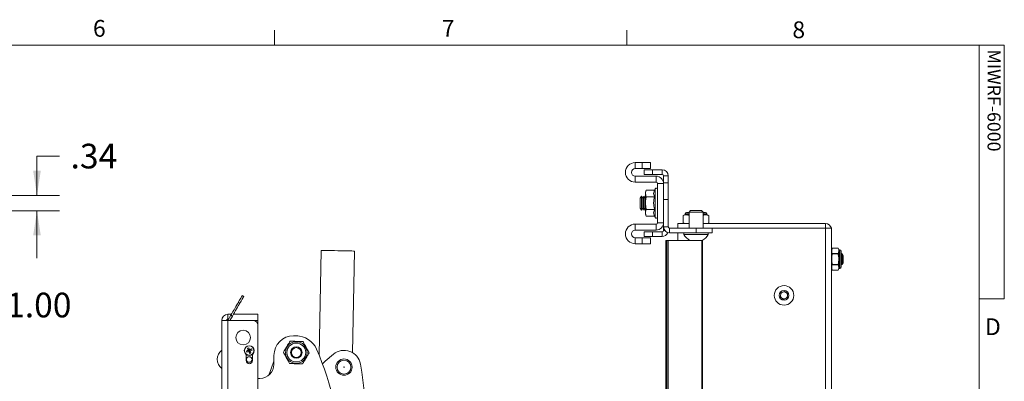
# Paper-space layout 'Sheet2' of a CAD drawing. Units: inches. Extents: x 2 to 66.2, y 1 to 43.2.
# Drawn here: x 44.1 to 66.1, y 35.1 to 43.1 of the extents above; entities that cross this region are included whole.
import ezdxf

# ---------------------------------------------------------------- set-up
doc = ezdxf.new("R2010")
doc.units = ezdxf.units.IN
doc.header["$MEASUREMENT"] = 0
doc.styles.add('SLDTEXTSTYLE0', font='TXT', dxfattribs={"width": 0.75})
doc.dimstyles.new('SLDDIMSTYLE4', dxfattribs={"dimtxt": 0.551181, "dimasz": 0.551181, "dimexe": 0, "dimexo": 0.0625, "dimgap": 0.137795, "dimtad": 0, "dimtih": 1, "dimtoh": 1, "dimrnd": 1e-09, "dimzin": 12, "dimdsep": 46, "dimlunit": 5, "dimtxsty": 'SLDTEXTSTYLE0', "dimsah": 1, "dimcen": 0.09, "dimadec": 0, "dimazin": 0, "dimtfac": 1, "dimtofl": 0, "dimtmove": 0, "dimatfit": 3, "dimfxl": 0, "dimfrac": 2, "dimtolj": 1, "dimtzin": 12, "dimarcsym": 0})
doc.dimstyles.new('SLDDIMSTYLE5', dxfattribs={"dimtxt": 0.551181, "dimasz": 0.551181, "dimexe": 0, "dimexo": 0.0625, "dimgap": 0.137795, "dimtad": 0, "dimtih": 1, "dimtoh": 1, "dimrnd": 1e-09, "dimzin": 4, "dimdsep": 46, "dimlunit": 5, "dimtxsty": 'SLDTEXTSTYLE0', "dimsah": 1, "dimcen": 0.09, "dimadec": 0, "dimazin": 0, "dimtfac": 1, "dimtofl": 0, "dimtmove": 0, "dimatfit": 3, "dimfxl": 0, "dimfrac": 2, "dimtolj": 1, "dimtzin": 12, "dimarcsym": 0})

# ---------------------------------------------------------------- blocks, each defined once
blk = doc.blocks.new('*D36')
at = {"color": 7, "linetype": 'Continuous', "lineweight": 0, "ltscale": 4}
for p, q in [((44.945, 40.091), (44.445, 40.091)), ((44.445, 40.091), (44.445, 39.211)), ((42.57, 39.211), (44.945, 39.211)), ((42.57, 38.867), (44.945, 38.867)), ((44.445, 38.867), (44.445, 37.807))]:
    blk.add_line(p, q, dxfattribs=at)
for points in [[(44.445, 39.211), (44.53, 39.762), (44.36, 39.762)], [(44.445, 38.867), (44.36, 38.316), (44.53, 38.316)]]:
    blk.add_solid(points, dxfattribs=at)
at = {"color": 7, "linetype": 'Continuous', "lineweight": 0, "ltscale": 4, "insert": (45.195, 40.367), "char_height": 0.5512, "attachment_point": 1, "style": 'SLDTEXTSTYLE0'}
blk.add_mtext('.34', dxfattribs=at)
blk = doc.blocks.new('*D37')
at = {"color": 7, "linetype": 'Continuous', "lineweight": 0, "ltscale": 4}
for p, q in [((41.37, 38.839), (41.37, 36.261)), ((42.37, 38.839), (42.37, 36.261)), ((41.37, 36.761), (40.31, 36.761)), ((42.37, 36.761), (43.505, 36.761))]:
    blk.add_line(p, q, dxfattribs=at)
for points in [[(41.37, 36.761), (40.819, 36.846), (40.819, 36.676)], [(42.37, 36.761), (42.921, 36.676), (42.921, 36.846)]]:
    blk.add_solid(points, dxfattribs=at)
at = {"color": 7, "linetype": 'Continuous', "lineweight": 0, "ltscale": 4, "insert": (43.755, 37.037), "char_height": 0.5512, "attachment_point": 1, "style": 'SLDTEXTSTYLE0'}
blk.add_mtext('1.00', dxfattribs=at)

psp = doc.layouts.new('Sheet2')

# ---------------------------------------------------------------- linework, layer by layer
at = {"color": 7, "linetype": 'Continuous', "lineweight": 0, "ltscale": 4}
for p, q in [((49.754006, 42.568293), (49.754006, 42.90749)), ((57.629006, 42.568293), (57.629006, 42.90749)), ((2.505006, 42.568293), (65.505006, 42.568293)), ((65.505006, 1.568293), (65.505006, 42.568293)), ((65.505006, 42.568293), (66.070499, 42.568293)), ((66.070499, 42.568293), (66.070499, 36.897605)), ((66.070499, 36.897605), (65.505006, 36.897605))]:
    psp.add_line(p, q, dxfattribs=at)
at = {"color": 7, "linetype": 'Continuous', "lineweight": 15, "ltscale": 4}
for p, q in [((57.818827, 39.945182), (57.818827, 39.810682)), ((57.975077, 39.945182), (57.818827, 39.945182)), ((57.975077, 39.810682), (57.975077, 39.945182)), ((57.975077, 39.945182), (58.162577, 39.945182)), ((58.162577, 39.945182), (58.162577, 39.810682)), ((57.975077, 39.810682), (57.818827, 39.810682)), ((57.818827, 39.642182), (57.818827, 39.507682)), ((57.818827, 39.642182), (58.287577, 39.642182)), ((58.162577, 39.810682), (57.975077, 39.810682)), ((58.015827, 39.679557), (58.015827, 39.784157)), ((58.015827, 39.784157), (58.203327, 39.784157)), ((58.203327, 39.679557), (58.015827, 39.679557)), ((58.203327, 39.784157), (58.203327, 39.679557)), ((58.422077, 39.784157), (58.203327, 39.784157)), ((58.422077, 39.679557), (58.203327, 39.679557)), ((58.287577, 39.507682), (58.287577, 39.642182)), ((58.422077, 39.679557), (58.422077, 39.784157)), ((58.557927, 39.648307), (58.453327, 39.648307)), ((58.453327, 39.496832), (58.453327, 39.648307)), ((58.557927, 39.496832), (58.557927, 39.648307)), ((57.818827, 39.507682), (58.287577, 39.507682)), ((58.453327, 39.476432), (58.318827, 39.476432)), ((58.318827, 39.476432), (58.318827, 38.601432)), ((58.453327, 39.121832), (58.453327, 39.496832)), ((58.453327, 39.496832), (58.557927, 39.496832)), ((58.557927, 39.496832), (58.557927, 39.121832)), ((57.959843, 39.195432), (57.932927, 39.148812)), ((57.986759, 39.148812), (57.959843, 39.195432)), ((57.959843, 39.179328), (57.959843, 39.195432)), ((58.013676, 39.195432), (57.986759, 39.148812)), ((58.040592, 39.148812), (58.013676, 39.195432)), ((58.013676, 39.179328), (58.013676, 39.195432)), ((58.067365, 39.327607), (58.045827, 39.281419)), ((58.045827, 39.281419), (58.045827, 38.796445)), ((58.067365, 39.327607), (58.250801, 39.327607)), ((58.067365, 39.18327), (58.250801, 39.18327)), ((58.266847, 39.358961), (58.250801, 39.327607)), ((57.932927, 39.137506), (57.932927, 39.148812)), ((57.932927, 38.929052), (57.932927, 39.137506)), ((57.959843, 38.882432), (57.959843, 39.179328)), ((57.986759, 39.137506), (57.986759, 39.148812)), ((57.986759, 38.929052), (57.986759, 39.137506)), ((58.013676, 38.882432), (58.013676, 39.179328)), ((58.045827, 39.15788), (58.040592, 39.148812)), ((58.040592, 39.137506), (58.040592, 39.148812)), ((58.040592, 38.929052), (58.040592, 39.137506)), ((58.557927, 39.121832), (58.453327, 39.121832)), ((58.453327, 39.121832), (58.453327, 38.507682)), ((58.557927, 39.121832), (58.557927, 38.507682)), ((57.932927, 38.929052), (57.959843, 38.882432)), ((57.959843, 38.882432), (57.986759, 38.929052)), ((57.986759, 38.929052), (58.013676, 38.882432)), ((58.013676, 38.882432), (58.040592, 38.929052)), ((58.040592, 38.929052), (58.045827, 38.919984)), ((58.045827, 38.796445), (58.067365, 38.750257)), ((58.067365, 38.894595), (58.250801, 38.894595)), ((58.067365, 38.750257), (58.250801, 38.750257)), ((58.250801, 38.750257), (58.266847, 38.718904)), ((58.935827, 38.781773), (58.889652, 38.760241)), ((58.889652, 38.760241), (58.889652, 38.596657)), ((58.935827, 38.799782), (58.935827, 38.781773)), ((59.022077, 38.781773), (58.935827, 38.781773)), ((59.022077, 38.831032), (58.967077, 38.831032)), ((59.055127, 38.871832), (59.022077, 38.838782)), ((59.022077, 38.838782), (59.022077, 38.476432)), ((59.334577, 38.838782), (59.022077, 38.838782)), ((59.301527, 38.871832), (59.055127, 38.871832)), ((59.334577, 38.838782), (59.301527, 38.871832)), ((59.334577, 38.476432), (59.334577, 38.838782)), ((59.389577, 38.831032), (59.334577, 38.831032)), ((59.420827, 38.781773), (59.334577, 38.781773)), ((59.420827, 38.781773), (59.420827, 38.799782)), ((59.467002, 38.760241), (59.420827, 38.781773)), ((59.467002, 38.760241), (59.467002, 38.596657)), ((57.818827, 38.570182), (57.818827, 38.435682)), ((58.287577, 38.570182), (57.818827, 38.570182)), ((58.287577, 38.435682), (58.287577, 38.570182)), ((58.318827, 38.601432), (58.453327, 38.601432)), ((58.772077, 38.476432), (58.772077, 38.581032)), ((59.022077, 38.581032), (58.772077, 38.581032)), ((58.889652, 38.596657), (58.92316, 38.581032)), ((58.936275, 38.581032), (58.889652, 38.596657)), ((59.369288, 38.581032), (59.334577, 38.592665)), ((62.073727, 38.581032), (59.334577, 38.581032)), ((59.433494, 38.581032), (59.467002, 38.596657)), ((62.073727, 38.476432), (62.073727, 38.581032)), ((58.287577, 38.435682), (57.818827, 38.435682)), ((58.015827, 38.293707), (58.015827, 38.398307)), ((58.015827, 38.398307), (58.203327, 38.398307)), ((58.203327, 38.398307), (58.203327, 38.293707)), ((58.203327, 38.398307), (58.422077, 38.398307)), ((58.422077, 38.293707), (58.422077, 38.398307)), ((58.453327, 38.429557), (58.453327, 38.507682)), ((58.453327, 38.507682), (58.557927, 38.507682)), ((58.589177, 38.476432), (58.589177, 38.371832)), ((58.589177, 38.476432), (59.178327, 38.476432)), ((58.589177, 38.371832), (59.178327, 38.371832)), ((58.772077, 38.206032), (58.772077, 38.371832)), ((58.904827, 38.371832), (58.904827, 38.340832)), ((59.451827, 38.340832), (58.904827, 38.340832)), ((59.178327, 38.371832), (59.178327, 38.476432)), ((59.178327, 38.476432), (59.537702, 38.476432)), ((59.178327, 38.371832), (59.537702, 38.371832)), ((59.451827, 38.340832), (59.451827, 38.371832)), ((59.537702, 38.371832), (59.537702, 38.476432)), ((59.537702, 38.476432), (62.073727, 38.476432)), ((62.073727, 24.310632), (62.073727, 38.476432)), ((62.209577, 38.476432), (62.073727, 38.476432)), ((62.209577, 24.310632), (62.209577, 38.476432)), ((57.818827, 38.267182), (57.818827, 38.132682)), ((57.818827, 38.267182), (57.975077, 38.267182)), ((57.818827, 38.132682), (57.975077, 38.132682)), ((57.975077, 38.132682), (57.975077, 38.267182)), ((57.975077, 38.267182), (58.162577, 38.267182)), ((58.162577, 38.132682), (57.975077, 38.132682)), ((58.203327, 38.293707), (58.015827, 38.293707)), ((58.162577, 38.267182), (58.162577, 38.132682)), ((58.203327, 38.293707), (58.422077, 38.293707)), ((58.505056, 38.206032), (58.505056, 24.581032)), ((58.505056, 38.206032), (58.525582, 38.206032)), ((58.525582, 38.206032), (58.525582, 24.581032)), ((58.525582, 38.206032), (58.552194, 38.206032)), ((58.552194, 38.206032), (58.552194, 24.581032)), ((58.552194, 38.206032), (58.557932, 38.206032)), ((58.557932, 24.581032), (58.557932, 38.206032)), ((58.557932, 38.206032), (59.041175, 38.206032)), ((59.315077, 38.205832), (59.041577, 38.205832)), ((59.315479, 38.206032), (59.323791, 38.206032)), ((59.323791, 24.581032), (59.323791, 38.206032)), ((50.797321, 37.983263), (50.751274, 35.64191)), ((51.502454, 35.694556), (51.547175, 37.968516)), ((62.225202, 38.035932), (62.209577, 38.002424)), ((62.354898, 38.035932), (62.225202, 38.035932)), ((62.225202, 38.035876), (62.225202, 38.035932)), ((62.225202, 38.035876), (62.354898, 38.035876)), ((62.225202, 37.90783), (62.225202, 37.916978)), ((62.354898, 37.916978), (62.225202, 37.916978)), ((62.354898, 37.90783), (62.225202, 37.90783)), ((62.373318, 37.996432), (62.354898, 38.035932)), ((62.354898, 38.035876), (62.354898, 38.035932)), ((62.354898, 37.90783), (62.354898, 37.916978)), ((62.391327, 37.996432), (62.373318, 37.996432)), ((62.373318, 37.581432), (62.373318, 37.996432)), ((62.422577, 37.612682), (62.422577, 37.965182)), ((62.44643, 37.913932), (62.422577, 37.872617)), ((62.470476, 37.872282), (62.44643, 37.913932)), ((62.44643, 37.913932), (62.44643, 37.663932)), ((62.470476, 37.872282), (62.470476, 37.705583)), ((62.225202, 37.670034), (62.354898, 37.670034)), ((62.225202, 37.660887), (62.225202, 37.670034)), ((62.354898, 37.660887), (62.225202, 37.660887)), ((62.354898, 37.660887), (62.354898, 37.670034)), ((62.422577, 37.705247), (62.44643, 37.663932)), ((62.44643, 37.663932), (62.470476, 37.705583)), ((62.209577, 37.57544), (62.225202, 37.541932)), ((62.225202, 37.541932), (62.225202, 37.541989)), ((62.225202, 37.541989), (62.354898, 37.541989)), ((62.225202, 37.541932), (62.354898, 37.541932)), ((62.354898, 37.541932), (62.373318, 37.581432)), ((62.354898, 37.541932), (62.354898, 37.541989)), ((62.373318, 37.581432), (62.391327, 37.581432)), ((61.063835, 36.942041), (61.075672, 37.031326)), ((61.075672, 37.031326), (61.158913, 37.065718)), ((61.158913, 37.065718), (61.230319, 37.010824)), ((61.230319, 37.010824), (61.218482, 36.921539)), ((48.941329, 36.814506), (48.975971, 36.794506)), ((49.067939, 36.953799), (49.033298, 36.973799)), ((61.13524, 36.887147), (61.063835, 36.942041)), ((61.218482, 36.921539), (61.13524, 36.887147)), ((48.711313, 36.553736), (48.790775, 36.553736)), ((48.711313, 36.550093), (48.711313, 36.553736)), ((48.711313, 36.417886), (48.711313, 36.550093)), ((48.836963, 36.553736), (49.380063, 36.553736)), ((49.380063, 36.553736), (49.380063, 36.417886)), ((48.575463, 36.417886), (48.711313, 36.417886)), ((48.575463, 36.417886), (48.575463, 25.667887)), ((48.711313, 25.667887), (48.711313, 36.417886)), ((49.280062, 36.417886), (48.711313, 36.417886)), ((48.712342, 36.417886), (48.778217, 36.531986)), ((48.75853, 36.417886), (48.812858, 36.511985)), ((48.812858, 36.511985), (48.778217, 36.531986)), ((49.380063, 36.317887), (49.380063, 36.417886)), ((49.380063, 25.767886), (49.380063, 36.317887)), ((50.237163, 36.074137), (50.180063, 36.074137)), ((50.240056, 36.074128), (50.277398, 36.072515)), ((49.12705, 35.732877), (49.179614, 35.747225)), ((49.13836, 35.7055), (49.185724, 35.732438)), ((49.152676, 35.794589), (49.179614, 35.747225)), ((49.179614, 35.747225), (49.169351, 35.751487)), ((49.179614, 35.747225), (49.194402, 35.753335)), ((49.179614, 35.747225), (49.185724, 35.732438)), ((49.180053, 35.8059), (49.194402, 35.753335)), ((49.181462, 35.722175), (49.185724, 35.732438)), ((49.200511, 35.738547), (49.185724, 35.732438)), ((49.200072, 35.679873), (49.185724, 35.732438)), ((49.241765, 35.780273), (49.194402, 35.753335)), ((49.198663, 35.763597), (49.194402, 35.753335)), ((49.200511, 35.738547), (49.194402, 35.753335)), ((49.253076, 35.752896), (49.200511, 35.738547)), ((49.227449, 35.691184), (49.200511, 35.738547)), ((49.200511, 35.738547), (49.210773, 35.734286)), ((49.120062, 35.658683), (49.120062, 35.517886)), ((49.260063, 35.517886), (49.260063, 35.658683)), ((49.742563, 35.636636), (49.742563, 35.434661)), ((49.430063, 35.122161), (49.380063, 35.122161))]:
    psp.add_line(p, q, dxfattribs=at)
at = {"color": 8, "linetype": 'Continuous', "lineweight": 15, "ltscale": 4}
for p, q in [((58.266847, 39.358961), (58.266847, 38.718904)), ((59.022077, 38.799782), (58.935827, 38.799782)), ((59.420827, 38.799782), (59.334577, 38.799782)), ((58.453327, 38.429557), (58.478039, 38.429557)), ((59.308166, 38.205832), (59.308166, 24.581232)), ((62.391327, 37.581432), (62.391327, 37.996432)), ((49.380063, 36.417886), (49.280062, 36.417886))]:
    psp.add_line(p, q, dxfattribs=at)
at = {"color": 7, "linetype": 'Continuous', "lineweight": 15, "ltscale": 4, "flags": 128}
for points in [[(50.797321, 37.983263), (50.804525, 37.983122), (50.825859, 37.982702), (50.860508, 37.982021), (50.907134, 37.981104), (50.96395, 37.979986), (51.02877, 37.978711), (51.099103, 37.977328), (51.172248, 37.97589), (51.245393, 37.974451), (51.315726, 37.973068), (51.380546, 37.971794), (51.437362, 37.970676), (51.483989, 37.969759), (51.518635, 37.969077), (51.539971, 37.968658), (51.547175, 37.968516), (51.547175, 37.968516)], [(48.778217, 36.531986), (48.802873, 36.574692), (48.827102, 36.616657), (48.850482, 36.657151), (48.872606, 36.695472), (48.893091, 36.730953), (48.91158, 36.762978), (48.927754, 36.790991), (48.941329, 36.814506)], [(48.975971, 36.794506), (48.962395, 36.770992), (48.946221, 36.742978), (48.927732, 36.710953), (48.907247, 36.675472), (48.885123, 36.637152), (48.861743, 36.596657), (48.837514, 36.554693), (48.812858, 36.511985)], [(48.941329, 36.814506), (48.973965, 36.871032), (48.999715, 36.915632), (49.018306, 36.947832), (49.02954, 36.96729), (49.033298, 36.973799)], [(48.975971, 36.794506), (49.008606, 36.851032), (49.034356, 36.895632), (49.052946, 36.927832), (49.064181, 36.94729), (49.067939, 36.953799)], [(51.072653, 35.665011), (50.886012, 35.504154), (50.826986, 35.448919)], [(49.628163, 35.192974), (49.68563, 35.357041), (49.742563, 35.503809)]]:
    psp.add_lwpolyline(points, dxfattribs=at)
at = {"color": 7, "linetype": 'Continuous', "lineweight": 15, "ltscale": 16}
for centre, radius in [((61.147077, 36.976432), 0.2185), ((61.147077, 36.976432), 0.10925), ((49.055063, 36.033886), 0.164), ((50.242563, 35.699136), 0.2425), ((50.242563, 35.699136), 0.21125), ((49.190063, 35.742886), 0.1095), ((49.190063, 35.742886), 0.105381), ((50.242563, 35.699136), 0.1285), ((50.242563, 35.699136), 0.10988), ((49.190063, 35.542886), 0.0625), ((51.308605, 35.373546), 0.18236), ((51.308605, 35.373546), 0.1555), ((51.308605, 35.373546), 0.00625)]:
    psp.add_circle(centre, radius, dxfattribs=at)
for centre, radius, start, end in [((57.818827, 39.726432), 0.21875, 90, 270), ((57.818827, 39.726432), 0.08425, 90, 270), ((58.287577, 39.476432), 0.16575, 0, 90), ((58.422077, 39.648307), 0.13585, 0, 90), ((58.422077, 39.648307), 0.03125, 0, 90), ((58.287577, 39.476432), 0.03125, 0, 90), ((58.291327, 39.346432), 0.0275, 0, 152.8977284), ((58.967077, 38.799782), 0.03125, 90, 180), ((59.389577, 38.799782), 0.03125, 0, 90), ((57.818827, 38.351432), 0.21875, 90, 270), ((58.291327, 38.731432), 0.0275, 207.1022716, 0), ((58.287577, 38.601432), 0.16575, 270, 0), ((58.287577, 38.601432), 0.03125, 270, 0), ((62.073727, 38.445182), 0.13585, 13.2990219, 90), ((57.818827, 38.351432), 0.08425, 90, 270), ((58.422077, 38.429557), 0.03125, 270, 0), ((58.422077, 38.429557), 0.13585, 270, 337.8166138), ((58.589177, 38.507682), 0.13585, 180, 270), ((58.589177, 38.507682), 0.03125, 180, 270), ((59.178327, 38.481116), 0.307379, 207.1542624, 243.5836675), ((59.178327, 38.481116), 0.307379, 296.4163325, 332.8457376), ((62.391327, 37.965182), 0.03125, 0, 90), ((62.391327, 37.612682), 0.03125, 270, 0), ((61.147077, 36.976432), 0.078, 172.4482808, 232.4482808), ((61.147077, 36.976432), 0.078, 112.4482808, 172.4482808), ((61.147077, 36.976432), 0.078, 52.4482808, 112.4482808), ((61.147077, 36.976432), 0.078, 352.4482808, 52.4482808), ((61.147077, 36.976432), 0.078, 232.4482808, 292.4482808), ((61.147077, 36.976432), 0.078, 292.4482808, 352.4482808), ((48.711313, 36.417886), 0.13585, 90, 180), ((48.711313, 36.417886), 0.03125, 90, 180), ((49.280063, 36.317886), 0.1, 0, 90), ((50.180063, 35.636636), 0.4375, 90, 180), ((50.237163, 35.574136), 0.5, 23.4983968, 90), ((48.745376, 35.541055), 0.27, 128.999194, 178.5500923), ((49.810812, 34.236027), 1.645627, 112.9418568, 114.5509542), ((49.382631, 35.822445), 0.270821, 199.3129256, 205.5828868), ((48.565455, 37.250353), 1.647662, 290.3471765, 291.9543167), ((49.269762, 35.549984), 0.271184, 109.3176383, 115.5792229), ((50.696858, 36.367224), 1.646939, 200.3464864, 201.9543284), ((47.687769, 35.124164), 1.640633, 22.9388029, 24.5528365), ((50.692146, 36.36152), 1.640404, 202.9388415, 204.5530908), ((49.813291, 34.238983), 1.643842, 110.3453087, 111.9561844), ((49.110378, 35.935759), 0.271151, 289.316736, 295.5790764), ((48.570664, 37.24674), 1.642332, 292.9393072, 294.5516665), ((47.686247, 35.119664), 1.643758, 20.3461438, 21.9571219), ((48.997527, 35.663341), 0.270786, 19.312515, 25.5832974), ((44.461897, 33.063172), 6.79751, 1.8393278, 23.4983968), ((51.308605, 35.373546), 0.375, 10.4197504, 128.9913091), ((48.745376, 35.554718), 0.27, 181.4499077, 231.000806), ((49.190063, 35.517886), 0.07, 180, 0), ((45.776365, 34.356218), 6, 342.8695723, 10.4197504), ((49.430063, 35.434661), 0.3125, 270, 360)]:
    psp.add_arc(centre, radius, start, end, dxfattribs=at)
at = {"color": 7, "linetype": 'Continuous', "lineweight": 15, "ltscale": 4}
for points, knots in [([(58.067365, 39.327607), (58.060596, 39.310431), (58.046854, 39.275559), (58.049565, 39.226526), (58.062094, 39.196078), (58.067365, 39.18327)], [0, 0, 0, 0, 0.359918143, 0.730733045, 1, 1, 1, 1]), ([(58.067365, 39.18327), (58.064683, 39.171077), (58.055101, 39.127508), (58.046514, 39.049924), (58.052357, 38.96497), (58.06331, 38.913609), (58.067365, 38.894595)], [0, 0, 0, 0, 0.128561649, 0.459381824, 0.799866851, 1, 1, 1, 1]), ([(58.250801, 39.18327), (58.243927, 39.198904), (58.229978, 39.230632), (58.229829, 39.279802), (58.243846, 39.311753), (58.250801, 39.327607)], [0, 0, 0, 0, 0.328598351, 0.666849679, 1, 1, 1, 1]), ([(58.250801, 38.894595), (58.245386, 38.918204), (58.233456, 38.970224), (58.228631, 39.053925), (58.237275, 39.126895), (58.247539, 39.169674), (58.250801, 39.18327)], [0, 0, 0, 0, 0.248682151, 0.547934216, 0.856323083, 1, 1, 1, 1]), ([(58.067365, 38.894595), (58.060596, 38.877419), (58.046854, 38.842546), (58.049565, 38.793513), (58.062094, 38.763066), (58.067365, 38.750257)], [0, 0, 0, 0, 0.359918137, 0.730734041, 1, 1, 1, 1]), ([(58.250801, 38.750257), (58.243927, 38.765892), (58.229978, 38.79762), (58.229829, 38.846789), (58.243846, 38.87874), (58.250801, 38.894595)], [0, 0, 0, 0, 0.328598356, 0.666848685, 1, 1, 1, 1]), ([(58.889652, 38.760241), (58.906824, 38.766963), (58.941688, 38.780609), (58.986698, 38.778734), (59.013215, 38.76809), (59.022077, 38.764532)], [0, 0, 0, 0, 0.392544498, 0.796975689, 1, 1, 1, 1]), ([(59.334577, 38.764037), (59.347807, 38.769127), (59.378744, 38.78103), (59.423752, 38.777944), (59.454195, 38.765483), (59.467002, 38.760241)], [0, 0, 0, 0, 0.302109241, 0.706415392, 1, 1, 1, 1]), ([(59.022077, 38.592371), (59.013174, 38.588658), (59.001677, 38.583864), (58.990001, 38.581554), (58.987366, 38.581032)], [0, 0, 0, 0, 0.774289317, 1, 1, 1, 1]), ([(59.467002, 38.596657), (59.454148, 38.591242), (59.438701, 38.584733), (59.423013, 38.581564), (59.420378, 38.581032)], [0, 0, 0, 0, 0.83205805, 1, 1, 1, 1]), ([(62.225202, 37.916978), (62.219723, 37.931592), (62.2086, 37.961258), (62.211529, 38.001592), (62.221355, 38.026229), (62.225202, 38.035876)], [0, 0, 0, 0, 0.371356523, 0.753860344, 1, 1, 1, 1]), ([(62.225202, 37.90783), (62.222223, 37.893379), (62.213629, 37.851687), (62.208513, 37.780246), (62.21559, 37.715106), (62.223383, 37.678561), (62.225202, 37.670034)], [0, 0, 0, 0, 0.184557833, 0.532470008, 0.890908125, 1, 1, 1, 1]), ([(62.354898, 38.035876), (62.360377, 38.021262), (62.3715, 37.991595), (62.368571, 37.951261), (62.358745, 37.926624), (62.354898, 37.916978)], [0, 0, 0, 0, 0.371356531, 0.753859291, 1, 1, 1, 1]), ([(62.354898, 37.670034), (62.356734, 37.678644), (62.364365, 37.714451), (62.371569, 37.77961), (62.366617, 37.851005), (62.357867, 37.893436), (62.354898, 37.90783)], [0, 0, 0, 0, 0.1101541339, 0.4580760711, 0.8161592469, 1, 1, 1, 1]), ([(62.225202, 37.660887), (62.219723, 37.646273), (62.2086, 37.616606), (62.211529, 37.576273), (62.221355, 37.551635), (62.225202, 37.541989)], [0, 0, 0, 0, 0.371356523, 0.753860344, 1, 1, 1, 1]), ([(62.354898, 37.541989), (62.360377, 37.556603), (62.3715, 37.586269), (62.368571, 37.626603), (62.358745, 37.65124), (62.354898, 37.660887)], [0, 0, 0, 0, 0.371356531, 0.753859291, 1, 1, 1, 1]), ([(50.103537, 35.952128), (50.093684, 35.935866), (50.067553, 35.892735), (50.023558, 35.820119), (49.983329, 35.753721), (49.96027, 35.71566), (49.953953, 35.705232)], [0, 0, 0, 0, 0.2001356697, 0.5307886249, 0.8714430487, 1, 1, 1, 1]), ([(50.392146, 35.946033), (50.357802, 35.946758), (50.288072, 35.948231), (50.190029, 35.950302), (50.129148, 35.951587), (50.103537, 35.952128)], [0, 0, 0, 0, 0.359917777, 0.730736109, 1, 1, 1, 1]), ([(50.531173, 35.693041), (50.514629, 35.723147), (50.481039, 35.784271), (50.433812, 35.870215), (50.404484, 35.923582), (50.392146, 35.946033)], [0, 0, 0, 0, 0.359917911, 0.7307327295, 1, 1, 1, 1]), ([(49.953953, 35.705232), (49.970496, 35.675126), (50.004085, 35.614001), (50.051314, 35.528059), (50.080641, 35.474691), (50.092978, 35.45224)], [0, 0, 0, 0, 0.359917232, 0.730734366, 1, 1, 1, 1]), ([(50.381589, 35.446144), (50.387907, 35.456573), (50.410482, 35.493836), (50.450686, 35.560191), (50.494705, 35.63285), (50.52132, 35.676779), (50.531173, 35.693041)], [0, 0, 0, 0, 0.1285580273, 0.4593798132, 0.7998639675, 1, 1, 1, 1]), ([(50.092978, 35.45224), (50.127323, 35.451515), (50.197052, 35.450042), (50.295096, 35.447972), (50.355978, 35.446685), (50.381589, 35.446144)], [0, 0, 0, 0, 0.3599163509, 0.7307331913, 1, 1, 1, 1])]:
    psp.add_open_spline(points, degree=3, knots=knots, dxfattribs=at)

# ---------------------------------------------------------------- texts
at = {"color": 7, "linetype": 'Continuous', "lineweight": 0, "ltscale": 4, "char_height": 0.375, "attachment_point": 1, "style": 'SLDTEXTSTYLE0'}
for s, insert in [('6', (45.696702, 43.134053)), ('7', (53.496373, 43.136801)), ('8', (61.333329, 43.102875)), ('D', (65.639984, 36.463611))]:
    psp.add_mtext(s, dxfattribs=dict(at, insert=insert))
at = {"color": 7, "linetype": 'Continuous', "lineweight": 0, "ltscale": 4, "insert": (65.98721, 42.476689), "char_height": 0.2916667, "attachment_point": 1, "rotation": 270, "style": 'SLDTEXTSTYLE0'}
psp.add_mtext('MIWRF-6000', dxfattribs=at)

# ---------------------------------------------------------------- dimensions: what is measured, and where the dimension line sits
at = {"color": 7, "linetype": 'Continuous', "lineweight": 0, "ltscale": 4}
dim = psp.add_linear_dim(base=(44.444971, 39.210807), p1=(42.370168, 38.867057), p2=(42.370168, 39.210807), angle=90, dimstyle='SLDDIMSTYLE4', dxfattribs=at)
dim.commit()
dim.dimension.update_dxf_attribs({"geometry": '*D36', "text_midpoint": (44.444971, 40.091262), "dimtype": 160})
dim = psp.add_linear_dim(base=(41.370168, 36.761249), p1=(42.370168, 39.038932), p2=(41.370168, 39.038932), dimstyle='SLDDIMSTYLE5', dxfattribs=at)
dim.commit()
dim.dimension.update_dxf_attribs({"geometry": '*D37', "text_midpoint": (44.444971, 36.761249), "dimtype": 160})

doc.saveas('drawing.dxf')
